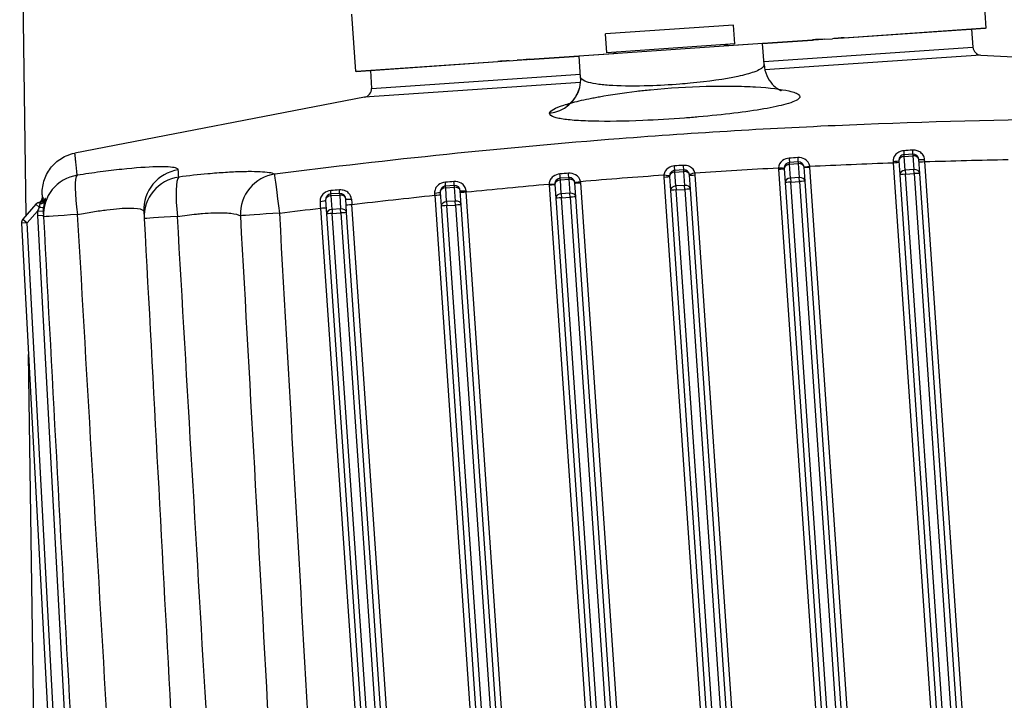
# Model space of a CAD drawing. Units: millimetres. Extents: x 311 to 4180, y 39 to 5448.
# Drawn here: x 881 to 1052, y 1104 to 1222 of the extents above; entities that cross this region are included whole.
import ezdxf

# ---------------------------------------------------------------- set-up
doc = ezdxf.new("R2010")
doc.units = ezdxf.units.MM
doc.header["$LTSCALE"] = 20
doc.layers.add('Visible Edges(Hillmar_metric)', color=7, linetype='Continuous', lineweight=25)
doc.layers.add('Visible Tangent Edges(Hillmar_Metric)', color=7, linetype='Continuous', lineweight=25, true_color=0xc0c0c0)

msp = doc.modelspace()

# ---------------------------------------------------------------- linework, layer by layer
at = {"layer": 'Visible Edges(Hillmar_metric)'}
for p, q in [((882.035, 1188.208), (880.88, 1264.777)), ((1049.111, 1220.77), (1048.427, 1230.752)), ((939.368, 1213.252), (938.684, 1223.234)), ((1005.146, 1221.323), (982.846, 1219.795)), ((1005.372, 1218.028), (1005.146, 1221.323)), ((1024.372, 1219.075), (1049.018, 1220.764)), ((1046.542, 1220.594), (1046.803, 1217.467)), ((1049.105, 1220.77), (1049.111, 1220.77)), ((983.072, 1216.501), (982.846, 1219.795)), ((1010.202, 1218.105), (1018.885, 1218.699)), ((1020.974, 1218.843), (1022.37, 1218.938)), ((1010.202, 1218.105), (978.277, 1215.918)), ((1005.372, 1218.028), (983.072, 1216.501)), ((1010.454, 1214.424), (1010.202, 1218.105)), ((969.593, 1215.323), (978.277, 1215.918)), ((978.529, 1212.237), (978.277, 1215.918)), ((1048.218, 1216.094), (1099.495, 1213.333)), ((939.461, 1213.258), (964.107, 1214.947)), ((966.109, 1215.084), (967.504, 1215.18)), ((939.368, 1213.252), (939.374, 1213.253)), ((941.936, 1213.428), (942.104, 1210.294)), ((940.89, 1208.741), (890.469, 1199.014)), ((1036.329, 1198.845), (1034.833, 1198.743)), ((1016.376, 1197.478), (1014.879, 1197.376)), ((1017.608, 1194.13), (1017.442, 1196.549)), ((1033.903, 1197.677), (1034.069, 1195.258)), ((1037.561, 1195.497), (1037.395, 1197.916)), ((976.469, 1194.745), (974.973, 1194.642)), ((993.997, 1194.943), (994.163, 1192.524)), ((996.423, 1196.111), (994.926, 1196.009)), ((997.654, 1192.763), (997.489, 1195.182)), ((1013.95, 1196.31), (1014.116, 1193.891)), ((1034.069, 1195.258), (1047.162, 1004.13)), ((1050.654, 1004.37), (1037.561, 1195.497)), ((956.516, 1193.378), (955.02, 1193.275)), ((974.044, 1193.576), (974.209, 1191.157)), ((977.701, 1191.397), (977.535, 1193.815)), ((1014.116, 1193.891), (1027.209, 1002.763)), ((1030.701, 1003.003), (1017.608, 1194.13)), ((936.563, 1192.011), (935.067, 1191.908)), ((954.09, 1192.209), (954.256, 1189.79)), ((957.748, 1190.03), (957.582, 1192.448)), ((990.794, 1000.269), (977.701, 1191.397)), ((994.163, 1192.524), (1007.256, 1001.397)), ((1010.748, 1001.636), (997.654, 1192.763)), ((883.715, 1190.107), (881.426, 1187.52)), ((884.522, 1190.45), (884.396, 1190.442)), ((934.137, 1190.842), (934.303, 1188.424)), ((937.795, 1188.663), (937.629, 1191.081)), ((954.256, 1189.79), (967.349, 998.663)), ((970.841, 998.902), (957.748, 1190.03)), ((974.209, 1191.157), (987.303, 1000.03)), ((885.021, 1187.911), (885.004, 1188.216)), ((934.303, 1188.424), (947.396, 997.296)), ((950.888, 997.535), (937.795, 1188.663)), ((881.176, 1186.804), (891.341, 997.215)), ((890.308, 639.848), (882.401, 1163.959))]:
    msp.add_line(p, q, dxfattribs=at)
for centre, radius, start, end in [((1003.549, 1216.758), 1.143, 54.97648, 93.91892), ((1048.298, 1217.591), 1.5, 184.76892, 266.91892), ((985.051, 1215.491), 1.143, 93.91892, 132.86136), ((940.606, 1210.214), 1.5, 280.91892, 3.06892), ((1034.901, 1197.745), 1, 93.91892, 183.91892), ((1036.398, 1197.848), 1, 3.91892, 93.91892), ((1014.948, 1196.378), 1, 93.91892, 183.91892), ((1016.444, 1196.481), 1, 3.91892, 93.91892), ((975.041, 1193.644), 1, 93.91892, 183.91892), ((976.538, 1193.747), 1, 3.91892, 93.91892), ((994.995, 1195.011), 1, 93.91892, 183.91892), ((996.491, 1195.114), 1, 3.91892, 93.91892), ((955.088, 1192.277), 1, 93.91892, 183.91892), ((956.585, 1192.38), 1, 3.91892, 93.91892), ((883.835, 1191.343), 1, 288.32894, 3.06892), ((935.135, 1190.911), 1, 93.91892, 183.91892), ((936.631, 1191.013), 1, 3.91892, 93.91892), ((884.464, 1189.444), 1, 93.91892, 138.49392), ((882.175, 1186.857), 1, 138.49392, 183.06892)]:
    msp.add_arc(centre, radius, start, end, dxfattribs=at)
msp.add_ellipse((883.851, 1191.348), major_axis=(0.309, -0.951), ratio=0.9999957, start_param=0, end_param=1.2463136, dxfattribs=at)
for points, knots in [([(1049.105, 1220.77), (1049.099, 1220.769), (1049.089, 1220.769), (1049.066, 1220.767), (1049.056, 1220.766), (1049.04, 1220.765), (1049.035, 1220.765), (1049.026, 1220.764), (1049.022, 1220.764), (1049.018, 1220.764)], [0, 0, 0, 0, 0.11899094, 0.11899094, 0.18742163, 0.18742163, 0.21494939, 0.21494939, 0.23708878, 0.23708878, 0.23708878, 0.23708878]), ([(1020.974, 1218.843), (1020.629, 1218.819), (1020.285, 1218.795), (1019.732, 1218.757), (1019.531, 1218.744), (1019.246, 1218.724), (1019.164, 1218.719), (1019.017, 1218.708), (1018.951, 1218.704), (1018.885, 1218.699)], [0, 0, 0, 0, 0.11899094, 0.11899094, 0.18742163, 0.18742163, 0.21494939, 0.21494939, 0.23708878, 0.23708878, 0.23708878, 0.23708878]), ([(1024.372, 1219.075), (1024.31, 1219.071), (1024.248, 1219.067), (1024.11, 1219.057), (1024.033, 1219.052), (1023.764, 1219.034), (1023.572, 1219.021), (1023.043, 1218.984), (1022.709, 1218.961), (1022.37, 1218.938)], [0, 0, 0, 0, 0.02216743, 0.02216743, 0.0497303, 0.0497303, 0.11824938, 0.11824938, 0.23739262, 0.23739262, 0.23739262, 0.23739262]), ([(969.593, 1215.323), (969.527, 1215.318), (969.461, 1215.314), (969.314, 1215.304), (969.232, 1215.298), (968.948, 1215.278), (968.746, 1215.265), (968.194, 1215.227), (967.85, 1215.203), (967.504, 1215.18)], [0, 0, 0, 0, 0.02216743, 0.02216743, 0.0497303, 0.0497303, 0.11824938, 0.11824938, 0.23739262, 0.23739262, 0.23739262, 0.23739262]), ([(966.109, 1215.084), (965.769, 1215.061), (965.435, 1215.038), (964.906, 1215.002), (964.714, 1214.988), (964.446, 1214.97), (964.369, 1214.965), (964.23, 1214.955), (964.168, 1214.951), (964.107, 1214.947)], [0, 0, 0, 0, 0.11899094, 0.11899094, 0.18742163, 0.18742163, 0.21494939, 0.21494939, 0.23708878, 0.23708878, 0.23708878, 0.23708878]), ([(1010.455, 1214.423), (1010.499, 1213.776), (1010.664, 1213.124), (1011.173, 1211.964), (1011.524, 1211.44), (1012.2, 1210.698), (1012.534, 1210.43), (1013.037, 1210.094), (1013.223, 1210), (1013.442, 1209.9), (1013.49, 1209.885), (1013.49, 1209.885)], [0, 0, 0, 0, 0.21602304, 0.21602304, 0.4292878, 0.4292878, 0.61232956, 0.61232956, 0.77421698, 0.77421698, 0.92686753, 0.92686753, 0.92686753, 0.92686753]), ([(939.461, 1213.258), (939.457, 1213.258), (939.452, 1213.258), (939.443, 1213.257), (939.439, 1213.257), (939.423, 1213.256), (939.413, 1213.255), (939.39, 1213.254), (939.38, 1213.253), (939.374, 1213.253)], [0, 0, 0, 0, 0.02216745, 0.02216745, 0.04973033, 0.04973033, 0.11824938, 0.11824938, 0.23739264, 0.23739264, 0.23739264, 0.23739264]), ([(976.142, 1207.327), (976.142, 1207.327), (976.145, 1207.328), (976.17, 1207.342), (976.227, 1207.372), (976.403, 1207.488), (976.5, 1207.556), (976.801, 1207.799), (977.04, 1208.02), (977.505, 1208.576), (977.733, 1208.91), (978.107, 1209.645), (978.258, 1210.042), (978.511, 1211.029), (978.57, 1211.642), (978.529, 1212.239)], [6.25122034, 6.25122034, 6.25122034, 6.25122034, 6.28771137, 6.28771137, 6.42542486, 6.42542486, 6.524422, 6.524422, 6.68364871, 6.68364871, 6.83661452, 6.83661452, 6.97989609, 6.97989609, 7.17884137, 7.17884137, 7.17884137, 7.17884137]), ([(884.814, 1191.766), (884.8, 1192.028), (884.801, 1192.293), (884.868, 1193.401), (885.077, 1194.251), (885.777, 1195.796), (886.275, 1196.516), (887.48, 1197.707), (888.204, 1198.198), (889.455, 1198.753), (889.958, 1198.912), (890.469, 1199.012)], [0, 0, 0, 0, 0.07897545, 0.07897545, 0.33321244, 0.33321244, 0.58750036, 0.58750036, 0.84160966, 0.84160966, 0.99789522, 0.99789522, 0.99789522, 0.99789522]), ([(884.229, 1190.416), (884.331, 1190.441), (884.43, 1190.482), (884.609, 1190.593), (884.691, 1190.664), (884.792, 1190.785), (884.822, 1190.827), (884.873, 1190.912), (884.895, 1190.954), (884.923, 1191.021), (884.933, 1191.047), (884.943, 1191.079), (884.946, 1191.088), (884.952, 1191.108), (884.955, 1191.118), (884.959, 1191.134), (884.96, 1191.139), (884.962, 1191.149), (884.963, 1191.151), (884.963, 1191.151)], [0, 0, 0, 0, 0.03146752, 0.03146752, 0.06332175, 0.06332175, 0.07884654, 0.07884654, 0.09322701, 0.09322701, 0.10213975, 0.10213975, 0.10624671, 0.10624671, 0.11246385, 0.11246385, 0.11938956, 0.11938956, 0.12947874, 0.12947874, 0.12947874, 0.12947874]), ([(884.476, 1190.447), (884.581, 1190.454), (884.685, 1190.479), (884.88, 1190.558), (884.973, 1190.614), (885.089, 1190.712), (885.123, 1190.746), (885.178, 1190.808), (885.2, 1190.837), (885.23, 1190.879), (885.24, 1190.894), (885.26, 1190.927), (885.269, 1190.943), (885.281, 1190.965), (885.285, 1190.973), (885.29, 1190.984), (885.291, 1190.986), (885.291, 1190.986)], [0, 0, 0, 0, 0.03151352, 0.03151352, 0.06332427, 0.06332427, 0.07805195, 0.07805195, 0.08954027, 0.08954027, 0.0965332, 0.0965332, 0.10619808, 0.10619808, 0.11507596, 0.11507596, 0.12579671, 0.12579671, 0.12579671, 0.12579671])]:
    msp.add_open_spline(points, degree=3, knots=knots, dxfattribs=at)
for points in [[(1010.455, 1214.424), (1010.455, 1214.424), (1010.455, 1214.423), (1010.455, 1214.423)], [(884.814, 1191.766), (884.814, 1191.766), (884.824, 1191.578), (884.843, 1191.221)], [(884.851, 1191.337), (884.851, 1191.338), (884.85, 1191.323), (884.849, 1191.293)], [(884.85, 1191.296), (884.85, 1191.322), (884.851, 1191.336), (884.851, 1191.337)], [(884.862, 1190.893), (884.862, 1190.893), (884.862, 1190.893), (884.862, 1190.893)], [(885.021, 1187.911), (888.205, 1128.512), (891.39, 1069.113), (894.574, 1009.715)], [(902.494, 1188.835), (902.516, 1188.429), (902.538, 1188.012), (902.561, 1187.588)], [(902.561, 1187.588), (905.719, 1128.695), (908.876, 1069.803), (912.033, 1010.911)]]:
    msp.add_open_spline(points, degree=3, dxfattribs=at)
at = {"layer": 'Visible Tangent Edges(Hillmar_Metric)'}
for p, q in [((1024.369, 1219.121), (1049.016, 1220.809)), ((1004.142, 1217.735), (1018.883, 1218.745)), ((1010.416, 1214.974), (1046.803, 1217.467)), ((969.589, 1215.368), (984.331, 1216.378)), ((1048.218, 1216.094), (1010.594, 1213.516)), ((939.456, 1213.304), (964.103, 1214.992)), ((942.104, 1210.294), (978.491, 1212.787)), ((978.515, 1211.319), (940.89, 1208.741)), ((1034.852, 1198.456), (1034.833, 1198.743)), ((1034.852, 1198.456), (1036.349, 1198.558)), ((1035.018, 1196.037), (1034.852, 1198.456)), ((1036.329, 1198.845), (1036.349, 1198.558)), ((1036.349, 1198.558), (1036.515, 1196.14)), ((1014.899, 1197.089), (1014.879, 1197.376)), ((1014.899, 1197.089), (1016.396, 1197.191)), ((1015.065, 1194.67), (1014.899, 1197.089)), ((1016.376, 1197.478), (1016.396, 1197.191)), ((1016.396, 1197.191), (1016.561, 1194.773)), ((1031.733, 1002.565), (1018.441, 1196.603)), ((1032.923, 1197.351), (1046.199, 1003.556)), ((1051.686, 1003.932), (1038.424, 1197.536)), ((974.993, 1194.355), (974.973, 1194.642)), ((976.469, 1194.745), (976.489, 1194.458)), ((993, 1194.86), (1006.293, 1000.822)), ((994.946, 1195.722), (994.926, 1196.009)), ((994.946, 1195.722), (996.442, 1195.824)), ((995.112, 1193.303), (994.946, 1195.722)), ((996.423, 1196.111), (996.442, 1195.824)), ((996.442, 1195.824), (996.608, 1193.406)), ((1011.78, 1001.198), (998.487, 1195.236)), ((1012.953, 1196.227), (1026.246, 1002.189)), ((1016.561, 1194.773), (1015.065, 1194.67)), ((1015.065, 1194.67), (1015.112, 1193.974)), ((1016.609, 1194.077), (1016.561, 1194.773)), ((1036.515, 1196.14), (1035.018, 1196.037)), ((1035.018, 1196.037), (1035.066, 1195.341)), ((1035.066, 1195.341), (1036.562, 1195.444)), ((1048.253, 1002.845), (1035.066, 1195.341)), ((1036.562, 1195.444), (1036.515, 1196.14)), ((1036.562, 1195.444), (1049.749, 1002.947)), ((955.039, 1192.988), (955.02, 1193.275)), ((955.039, 1192.988), (956.536, 1193.091)), ((955.205, 1190.569), (955.039, 1192.988)), ((956.516, 1193.378), (956.536, 1193.091)), ((956.536, 1193.091), (956.702, 1190.672)), ((973.047, 1193.493), (986.34, 999.455)), ((974.993, 1194.355), (976.489, 1194.458)), ((975.158, 1191.936), (974.993, 1194.355)), ((976.489, 1194.458), (976.655, 1192.039)), ((991.827, 999.831), (978.534, 1193.869)), ((996.608, 1193.406), (995.112, 1193.303)), ((995.112, 1193.303), (995.159, 1192.607)), ((996.656, 1192.71), (996.608, 1193.406)), ((1015.112, 1193.974), (1016.609, 1194.077)), ((1028.299, 1001.478), (1015.112, 1193.974)), ((1016.609, 1194.077), (1029.796, 1001.58)), ((935.086, 1191.621), (935.067, 1191.908)), ((935.086, 1191.621), (936.583, 1191.724)), ((935.252, 1189.203), (935.086, 1191.621)), ((936.563, 1192.011), (936.583, 1191.724)), ((936.583, 1191.724), (936.748, 1189.305)), ((953.123, 1191.692), (966.386, 998.088)), ((971.873, 998.464), (958.598, 1192.258)), ((976.655, 1192.039), (975.158, 1191.936)), ((975.158, 1191.936), (975.206, 1191.24)), ((975.206, 1191.24), (976.702, 1191.343)), ((988.393, 998.744), (975.206, 1191.24)), ((976.702, 1191.343), (976.655, 1192.039)), ((976.702, 1191.343), (989.889, 998.846)), ((995.159, 1192.607), (996.656, 1192.71)), ((1008.346, 1000.111), (995.159, 1192.607)), ((996.656, 1192.71), (1009.843, 1000.213)), ((884.273, 1189.613), (883.715, 1190.107)), ((884.396, 1190.442), (884.409, 1190.245)), ((951.92, 997.097), (938.699, 1190.088)), ((956.702, 1190.672), (955.205, 1190.569)), ((955.205, 1190.569), (955.253, 1189.874)), ((955.253, 1189.874), (956.749, 1189.976)), ((968.44, 997.377), (955.253, 1189.874)), ((956.749, 1189.976), (956.702, 1190.672)), ((956.749, 1189.976), (969.936, 997.479)), ((882.175, 1186.857), (884.001, 1188.92)), ((885, 1188.88), (884.001, 1188.92)), ((884.006, 1188.162), (885.004, 1188.216)), ((884.006, 1188.162), (893.577, 1009.646)), ((933.231, 1189.44), (946.433, 996.721)), ((936.748, 1189.305), (935.252, 1189.203)), ((935.252, 1189.203), (935.3, 1188.507)), ((935.3, 1188.507), (936.796, 1188.609)), ((948.486, 996.01), (935.3, 1188.507)), ((936.796, 1188.609), (936.748, 1189.305)), ((936.796, 1188.609), (949.983, 996.113)), ((882.175, 1186.857), (881.176, 1186.804)), ((881.426, 1187.52), (882.175, 1186.857)), ((892.325, 997.533), (882.175, 1186.857))]:
    msp.add_line(p, q, dxfattribs=at)
for centre, radius, start, end in [((1014.949, 1196.363), 2, 177.06875, 183.91892), ((1016.445, 1196.466), 2, 3.91892, 7.948), ((994.996, 1194.996), 2, 173.2659, 183.91892), ((996.492, 1195.099), 2, 3.91892, 14.57073), ((975.042, 1193.63), 2, 179.89498, 183.91892), ((976.539, 1193.732), 2, 3.91892, 10.77486), ((892.045, 1188.593), 8.051, 177.66892, 183.06746)]:
    msp.add_arc(centre, radius, start, end, dxfattribs=at)
for centre, major_axis, ratio, start_param, end_param in [((1048.319, 1220.762), (-0.048, 0.698), 0.9983324, 4.6469639, 4.712389), ((1018.569, 1218.724), (-0.048, 0.698), 0.4491723, 4.6469639, 4.712389), ((1023.986, 1219.095), (-0.048, 0.698), 0.54916, 4.6469639, 4.712389), ((969.903, 1215.39), (-0.048, 0.698), 0.4491723, 1.5707963, 1.6362214), ((964.486, 1215.019), (-0.048, 0.698), 0.54916, 1.5707963, 1.6362214), ((940.153, 1213.352), (-0.048, 0.698), 0.9983324, 1.5707963, 1.6362214), ((972.553, 1211.933), (5.812, -1.491), 0.9920325, 5.0578068, 6.285221), ((994.553, 1212.427), (53.663, 3.679), 0.0001702, 4.4314059, 4.4314094), ((1127.315, -691.035), (-4159.492, -283.302), 0.4539224, 4.7081574, 4.7085171), ((1014.811, 1198.373), (0.068, -0.998), 0.003982, 4.9537113, 6.2831853), ((1016.308, 1198.476), (0.068, -0.998), 0.0043532, 4.9571575, 6.2831853), ((1034.901, 1197.745), (-0.998, -0.068), 0.7123324, 4.712389, 6.2831853), ((1056.351, 505.977), (-2640.14, -176.069), 0.2620515, 4.7025192, 4.7030859), ((1034.764, 1199.74), (0.068, -0.998), 0.0103305, 5.0204743, 6.2831853), ((1036.261, 1199.843), (0.068, -0.998), 0.0109577, 5.0272786, 6.2831853), ((1036.398, 1197.848), (0.998, 0.068), 0.7123324, 0, 1.5707963), ((994.858, 1197.007), (0.068, -0.998), 0.0001415, 6.2831818, 7.6339747), ((996.354, 1197.109), (0.068, -0.998), 0.0001415, 4.9323978, 6.2831924), ((1012.95, 1196.481), (0.999, -0.051), 0.0147287, 4.71416, 6.2831853), ((1014.948, 1196.378), (-0.998, -0.068), 0.7123324, 4.712389, 6.2831853), ((1016.444, 1196.481), (0.998, 0.068), 0.7123324, 0, 1.5707963), ((1018.425, 1196.757), (-0.99, -0.138), 0.014798, 0, 1.5697427), ((1018.44, 1196.617), (-0.998, -0.068), 0.0148348, 0, 1.5707963), ((1032.906, 1197.608), (0.998, 0.068), 0.0452108, 4.7114015, 6.2831853), ((1032.942, 1197.249), (0.505, -6.89), 0.0016526, 4.6667152, 4.6975321), ((1032.922, 1197.366), (0.998, 0.068), 0.0148348, 4.7123911, 6.2831853), ((1038.393, 1197.984), (-0.998, -0.068), 0.0690314, 0, 1.5687963), ((1038.423, 1197.551), (-0.998, -0.068), 0.0148348, 0, 1.5707963), ((1038.431, 1197.432), (-0.516, 6.995), 0.0000122, 4.727229, 4.7814588), ((892.011, 1188.286), (-6.99, -0.375), 0.9969134, 4.8209151, 6.2831853), ((892.011, 1188.286), (-1.052, 6.921), 0.1466109, 0.0789815, 1.5438009), ((909.484, 1189.21), (-6.99, -0.375), 0.9954591, 4.8038253, 6.2831853), ((909.551, 1187.963), (-6.99, -0.375), 0.9950698, 4.7985476, 6.2831853), ((909.551, 1187.963), (-0.858, 6.947), 0.1706902, 0.1004502, 1.5466201), ((926.149, 1188.466), (2.67, 6.471), 0.9764292, 0.5261432, 2.0062592), ((926.149, 1188.466), (-0.87, 6.946), 0.0008327, 4.7272009, 6.1745776), ((1120.829, -665.46), (-4114.866, -283.496), 0.4525271, 4.7163064, 4.7166699), ((974.905, 1195.64), (0.068, -0.998), 0.0043532, 0, 1.3260278), ((976.401, 1195.742), (0.068, -0.998), 0.003982, 0, 1.3294741), ((992.999, 1194.875), (0.998, 0.068), 0.0148348, 4.712389, 6.2831853), ((993.008, 1195.246), (0.993, -0.117), 0.0145791, 4.7151313, 6.2831853), ((994.995, 1195.011), (-0.998, -0.068), 0.7123324, 4.712389, 6.2831853), ((996.491, 1195.114), (0.998, 0.068), 0.7123324, 0, 1.5707963), ((998.427, 1195.617), (-0.968, -0.252), 0.0145791, 0, 1.5680517), ((998.486, 1195.25), (-0.998, -0.068), 0.0148348, 0, 1.5707963), ((1012.952, 1196.241), (0.998, 0.068), 0.0148348, 4.712389, 6.2831853), ((1015.113, 1193.959), (-0.998, -0.068), 0.7123324, 4.712389, 6.2831853), ((1016.61, 1194.062), (0.998, 0.068), 0.7123324, 0, 1.5707963), ((1035.067, 1195.326), (-0.998, -0.068), 0.7123324, 4.712389, 6.2831853), ((1035.067, 1195.326), (-0.998, -0.068), 0.0148348, 4.712389, 6.2831853), ((1036.563, 1195.429), (0.998, 0.068), 0.7123324, 0, 1.5707963), ((1036.563, 1195.429), (0.998, 0.068), 0.0148348, 0, 1.5707963), ((955.088, 1192.277), (-0.998, -0.068), 0.7123324, 4.712389, 6.2831853), ((1030.494, 496.417), (-2665.23, -187.437), 0.2624287, 4.721705, 4.7222662), ((954.951, 1194.273), (0.068, -0.998), 0.0109577, 0, 1.2559063), ((956.448, 1194.375), (0.068, -0.998), 0.0103305, 0, 1.2627106), ((956.585, 1192.38), (0.998, 0.068), 0.7123324, 0, 1.5707963), ((973.041, 1193.648), (1, -0.002), 0.014798, 4.7134322, 6.2831853), ((973.046, 1193.508), (0.998, 0.068), 0.0148348, 4.712389, 6.2831853), ((975.041, 1193.644), (-0.998, -0.068), 0.7123324, 4.712389, 6.2831853), ((976.538, 1193.747), (0.998, 0.068), 0.7123324, 0, 1.5707963), ((978.503, 1194.121), (-0.982, -0.187), 0.0147287, 0, 1.5690253), ((978.533, 1193.884), (-0.998, -0.068), 0.0148348, 0, 1.5707963), ((995.16, 1192.593), (-0.998, -0.068), 0.7123324, 4.712389, 6.2831853), ((996.657, 1192.695), (0.998, 0.068), 0.7123324, 0, 1.5707963), ((1015.113, 1193.959), (-0.998, -0.068), 0.0148348, 4.712389, 6.2831853), ((1016.61, 1194.062), (0.998, 0.068), 0.0148348, 0, 1.5707963), ((883.856, 1191.349), (0.304, -0.953), 0.9999941, 0, 1.2423336), ((883.993, 1191.388), (-0.146, -0.989), 0.9999388, 0.3842387, 1.5707963), ((884.013, 1191.393), (-0.158, -0.987), 0.9999288, 0.3862059, 1.5707963), ((4322.598, 788.089), (-3437.759, 403.299), 0.0042752, 0.0032532, 0.0036864), ((2486.786, 1112.028), (-1601.91, 79.3), 0.0042948, 0.0117312, 0.0126659), ((935.135, 1190.911), (-0.998, -0.068), 0.7123324, 4.712389, 6.2831853), ((982.02, 973.856), (-1593.501, -114.816), 0.1386353, 4.7309427, 4.7318812), ((934.998, 1192.906), (0.068, -0.998), 0.0221811, 0, 1.1413514), ((936.495, 1193.008), (0.068, -0.998), 0.0211236, 0, 1.1514971), ((936.631, 1191.013), (0.998, 0.068), 0.7123324, 0, 1.5707963), ((953.093, 1192.141), (0.998, 0.068), 0.0690314, 4.714389, 6.2831853), ((953.131, 1191.588), (0.437, -6.912), 0.0000863, 4.6422572, 4.6971746), ((953.122, 1191.708), (0.998, 0.068), 0.0148348, 4.712389, 6.2831853), ((958.58, 1192.517), (-0.998, -0.068), 0.0452108, 0, 1.5717838), ((958.597, 1192.274), (-0.998, -0.068), 0.0148348, 0, 1.5707963), ((958.604, 1192.155), (-0.447, 6.996), 0.00001, 1.5255761, 1.5559603), ((975.207, 1191.226), (-0.998, -0.068), 0.7123324, 4.712389, 6.2831853), ((975.207, 1191.226), (-0.998, -0.068), 0.0148348, 4.712389, 6.2831853), ((976.704, 1191.328), (0.998, 0.068), 0.7123324, 0, 1.5707963), ((976.704, 1191.328), (0.998, 0.068), 0.0148348, 0, 1.5707963), ((995.16, 1192.593), (-0.998, -0.068), 0.0148348, 4.712389, 6.2831853), ((996.657, 1192.695), (0.998, 0.068), 0.0148348, 0, 1.5707963), ((884.082, 1189.783), (0.989, -0.145), 0.1430455, 4.9278671, 6.2677331), ((883.919, 1189.927), (-1, -0.011), 0.2534858, 1.9436382, 1.9436723), ((884.354, 1191.046), (0.964, -0.265), 0.7856759, 4.9807195, 6.240433), ((884.408, 1191.445), (0.068, -0.998), 0.9995498, 0, 1.1748843), ((884.454, 1191.448), (0.068, -0.998), 0.9994972, 0, 1.1597345), ((884.337, 1191.293), (0.937, -0.351), 0.913602, 0.0341911, 0.0631239), ((1887.807, 1187.657), (-1002.81, 3.665), 0.007337, 0.0267371, 0.0282321), ((933.14, 1190.774), (0.998, 0.068), 0.1796583, 4.7208873, 6.2831853), ((933.215, 1189.716), (-0.377, 6.167), 0.0001193, 1.4277623, 1.6155318), ((933.23, 1189.455), (0.998, 0.068), 0.0148348, 4.712389, 6.2831853), ((938.627, 1191.15), (-0.998, -0.068), 0.1456645, 0, 1.577043), ((938.698, 1190.103), (-0.998, -0.068), 0.0148348, 0, 1.5707963), ((938.683, 1190.362), (-0.381, 6.184), 0.0001155, 1.4666914, 1.6150642), ((955.254, 1189.859), (-0.998, -0.068), 0.7123324, 4.712389, 6.2831853), ((955.254, 1189.859), (-0.998, -0.068), 0.0148348, 4.712389, 6.2831853), ((956.75, 1189.961), (0.998, 0.068), 0.7123324, 0, 1.5707963), ((956.75, 1189.961), (0.998, 0.068), 0.0148348, 0, 1.5707963), ((891.981, 1188.589), (-6.912, -1.019), 0.9999395, 6.0952661, 6.1903191), ((892.011, 1188.286), (-6.99, -0.375), 0.012775, 4.861426, 6.2831853), ((909.551, 1187.963), (-6.99, -0.375), 0.0124716, 4.8851528, 6.2831853), ((926.149, 1188.466), (-6.989, -0.393), 0.0148337, 4.7125695, 6.0861974), ((935.301, 1188.492), (-0.998, -0.068), 0.7123324, 4.712389, 6.2831853), ((935.301, 1188.492), (-0.998, -0.068), 0.0148348, 4.712389, 6.2831853), ((936.797, 1188.594), (0.998, 0.068), 0.7123324, 0, 1.5707963), ((936.797, 1188.594), (0.998, 0.068), 0.0148348, 0, 1.5707963)]:
    msp.add_ellipse(centre, major_axis=major_axis, ratio=ratio, start_param=start_param, end_param=end_param, dxfattribs=at)
for points in [[(1049.105, 1220.77), (1049.092, 1220.782), (1049.061, 1220.813), (1049.016, 1220.809)], [(1020.974, 1218.843), (1020.285, 1218.808), (1019.587, 1218.793), (1018.883, 1218.745)], [(1024.369, 1219.121), (1023.711, 1219.076), (1023.045, 1218.997), (1022.37, 1218.938)], [(969.589, 1215.368), (968.885, 1215.32), (968.191, 1215.24), (967.504, 1215.18)], [(966.109, 1215.084), (965.431, 1215.05), (964.761, 1215.038), (964.103, 1214.992)], [(939.456, 1213.304), (939.411, 1213.301), (939.384, 1213.266), (939.374, 1213.253)], [(996.369, 1196.891), (995.87, 1196.857), (995.372, 1196.823), (994.873, 1196.789)], [(998.428, 1195.602), (1003.267, 1195.921), (1008.108, 1196.209), (1012.951, 1196.465)], [(1038.424, 1197.536), (1043.259, 1197.689), (1048.095, 1197.814), (1052.932, 1197.914)], [(908.578, 1194.861), (908.544, 1195.284), (908.509, 1195.699), (908.474, 1196.105)], [(958.598, 1192.257), (963.41, 1192.744), (968.225, 1193.203), (973.042, 1193.633)], [(884.862, 1190.893), (884.851, 1191.164), (884.857, 1191.328), (884.856, 1191.33)], [(884.982, 1191.242), (884.98, 1191.243), (884.971, 1191.206), (884.959, 1191.136)], [(938.699, 1190.088), (943.504, 1190.647), (948.312, 1191.182), (953.123, 1191.691)], [(884.273, 1189.613), (884.173, 1189.382), (884.081, 1189.149), (884.001, 1188.92)], [(884.409, 1190.245), (884.368, 1190.094), (884.309, 1189.863), (884.273, 1189.613)], [(884.522, 1190.45), (884.536, 1190.451), (884.488, 1190.376), (884.409, 1190.245)], [(885, 1188.88), (885.011, 1189.133), (885.035, 1189.387), (885.071, 1189.635)], [(885.07, 1189.635), (885.135, 1190.073), (885.236, 1190.48), (885.309, 1190.748)], [(885.292, 1190.997), (885.288, 1190.986), (885.283, 1190.974), (885.279, 1190.961)], [(885.354, 1191.123), (885.347, 1191.125), (885.324, 1191.081), (885.292, 1190.997)], [(885.309, 1190.748), (885.37, 1190.975), (885.407, 1191.109), (885.395, 1191.112)], [(901.401, 1010.182), (897.88, 1069.557), (894.408, 1128.936), (890.968, 1188.318)], [(918.665, 1011.365), (915.184, 1070.235), (911.749, 1129.108), (908.345, 1187.985)], [(919.294, 1188.1), (922.762, 1125.595), (926.194, 1063.088), (929.584, 1000.579)], [(926.142, 1188.569), (928.504, 1188.865), (930.867, 1189.155), (933.231, 1189.44)], [(936.823, 996.063), (933.322, 1060.235), (929.754, 1124.403), (926.142, 1188.569)]]:
    msp.add_open_spline(points, degree=3, dxfattribs=at)
for points, knots in [([(1010.455, 1214.423), (1010.461, 1214.325), (1010.344, 1213.897), (1009.132, 1213.185), (1005.123, 1212.106), (1000.174, 1211.406), (994.612, 1210.927), (989.774, 1210.659), (984.871, 1210.684), (981.592, 1210.97), (980.072, 1211.257), (978.892, 1211.659), (978.547, 1211.98), (978.529, 1212.237)], [4.7850123, 4.7850123, 4.7850123, 4.7850123, 4.9592925, 5.5359544, 5.9972839, 6.919943, 7.0929415, 7.6119373, 8.3039316, 8.6499287, 8.9959259, 9.1689244, 9.6259796, 9.6259796, 9.6259796, 9.6259796]), ([(973.129, 1206.003), (973.129, 1206.003), (973.129, 1206.003), (973.129, 1206.003), (973.049, 1205.703), (973.489, 1205.35), (975.183, 1204.952), (977.246, 1204.703), (981.707, 1204.498), (988.395, 1204.596), (995.004, 1204.985), (1002.605, 1205.603), (1009.373, 1206.428), (1014.861, 1207.608), (1016.759, 1208.456), (1016.708, 1209.108), (1015.966, 1209.532), (1014.134, 1210.075), (1010.482, 1210.526), (1005.697, 1210.698), (1002.736, 1210.709), (998.061, 1210.639), (993.047, 1210.328), (986.713, 1209.639), (983.425, 1209.15), (980.87, 1208.672), (979.664, 1208.431), (977.703, 1207.998), (975.416, 1207.365), (973.661, 1206.644), (973.183, 1206.204), (973.129, 1206.003)], [-0.0000904, -0.0000904, -0.0000904, -0.0000904, 0, 0, 0, 0.5189957, 0.6919943, 1.0379914, 1.3839886, 2.0759829, 2.5949786, 2.7679772, 3.6906363, 4.1519658, 4.7286277, 5.0746248, 5.3052896, 5.5359544, 6.2279487, 6.5739458, 6.7469444, 6.919943, 7.6119373, 7.7849358, 8.3039316, 8.3904308, 8.4769301, 8.6499287, 8.9959259, 9.341923, 9.6878297, 9.6878297, 9.6878297, 9.6878297]), ([(1065.5, 1204.976), (1052.125, 1204.809), (1025.354, 1204.135), (978.512, 1201.366), (945.195, 1197.858), (925.285, 1195.371)], [-13.9835359, -13.9835359, -13.9835359, -13.9835359, -9.9882399, -5.992944, 0, 0, 0, 0]), ([(890.882, 1195.172), (890.8, 1196.05), (890.715, 1196.829), (890.653, 1197.453), (890.641, 1197.567), (890.63, 1197.676), (890.619, 1197.779), (890.601, 1197.943), (890.584, 1198.092), (890.569, 1198.226), (890.523, 1198.645), (890.491, 1198.91), (890.482, 1198.99), (890.48, 1199.007), (890.478, 1199.016), (890.478, 1199.016)], [-17.3570173, -17.3570173, -17.3570173, -17.3570173, -13.9892115, -13.9892115, -13.9892115, -13.3741511, -13.3741511, -13.3741511, -12.3978695, -12.3978695, -12.3978695, -9.3475104, -9.3475104, -9.3475104, -8.6786966, -8.6786966, -8.6786966, -8.6786966]), ([(1014.824, 1198.135), (1014.41, 1198.107), (1013.462, 1197.771), (1012.983, 1196.949), (1012.951, 1196.466)], [0, 0, 0, 0, 0.12430831, 0.29005273, 0.29005273, 0.29005273, 0.29005273]), ([(1018.426, 1196.743), (1018.35, 1197.238), (1017.767, 1198.037), (1016.748, 1198.262), (1016.32, 1198.234)], [0, 0, 0, 0, 0.17161071, 0.30031875, 0.30031875, 0.30031875, 0.30031875]), ([(1034.775, 1199.437), (1034.476, 1199.418), (1033.884, 1199.256), (1033.098, 1198.625), (1032.879, 1197.955), (1032.908, 1197.563)], [0, 0, 0, 0, 0.08998028, 0.17996057, 0.31493099, 0.31493099, 0.31493099, 0.31493099]), ([(1038.396, 1197.915), (1038.376, 1198.177), (1038.2, 1198.69), (1037.637, 1199.229), (1036.952, 1199.508), (1036.497, 1199.548), (1036.272, 1199.533)], [0, 0, 0, 0, 0.0902516, 0.18050319, 0.24819189, 0.31588059, 0.31588059, 0.31588059, 0.31588059]), ([(908.474, 1196.105), (908.463, 1196.237), (908.01, 1196.57), (905.178, 1196.751), (899.983, 1196.368), (894.959, 1195.765), (892.242, 1195.379), (890.882, 1195.172)], [0, 0, 0, 0, 0.4158138, 1.2474414, 2.0790691, 2.4948829, 2.9106967, 2.9106967, 2.9106967, 2.9106967]), ([(994.873, 1196.789), (994.479, 1196.762), (993.572, 1196.451), (993.076, 1195.69), (993.009, 1195.231)], [0, 0, 0, 0, 0.11855942, 0.27661786, 0.27661786, 0.27661786, 0.27661786]), ([(998.428, 1195.602), (998.299, 1196.048), (997.701, 1196.736), (996.764, 1196.918), (996.369, 1196.891)], [0, 0, 0, 0, 0.15819261, 0.27683707, 0.27683707, 0.27683707, 0.27683707]), ([(1018.426, 1196.742), (1020.83, 1196.858), (1025.662, 1197.076), (1030.495, 1197.264), (1032.923, 1197.351)], [9.2662152, 9.2662152, 9.2662152, 9.2662152, 9.9882399, 10.7171367, 10.7171367, 10.7171367, 10.7171367]), ([(925.285, 1195.371), (924.811, 1195.563), (923.504, 1195.761), (920.735, 1195.812), (918.17, 1195.737), (915.734, 1195.583), (912.584, 1195.319), (910.302, 1195.073), (908.578, 1194.861)], [0, 0, 0, 0, 0.7020053, 1.0530079, 1.4040105, 1.7550132, 1.9305145, 2.4570184, 2.4570184, 2.4570184, 2.4570184]), ([(974.925, 1195.398), (974.498, 1195.368), (973.8, 1195.107), (973.18, 1194.386), (973.046, 1193.884), (973.042, 1193.634)], [0, 0, 0, 0, 0.12870804, 0.2145134, 0.30031876, 0.30031876, 0.30031876, 0.30031876]), ([(978.504, 1194.106), (978.406, 1194.58), (977.819, 1195.329), (976.835, 1195.533), (976.421, 1195.504)], [0, 0, 0, 0, 0.16574439, 0.29005268, 0.29005268, 0.29005268, 0.29005268]), ([(978.504, 1194.106), (980.921, 1194.31), (985.755, 1194.701), (990.591, 1195.06), (993.009, 1195.231)], [5.26534, 5.26534, 5.26534, 5.26534, 5.992944, 6.7201903, 6.7201903, 6.7201903, 6.7201903]), ([(954.983, 1193.964), (954.533, 1193.932), (953.803, 1193.644), (953.189, 1192.865), (953.083, 1192.334), (953.099, 1192.072)], [0, 0, 0, 0, 0.13537739, 0.22562898, 0.31588058, 0.31588058, 0.31588058, 0.31588058]), ([(958.584, 1192.472), (958.567, 1192.734), (958.394, 1193.247), (957.685, 1193.928), (956.928, 1194.106), (956.478, 1194.073)], [0, 0, 0, 0, 0.09015621, 0.18031242, 0.31554674, 0.31554674, 0.31554674, 0.31554674]), ([(884.941, 1190.599), (884.951, 1190.738), (884.984, 1191.08), (885.005, 1191.233), (885, 1191.234)], [0.08483199, 0.08483199, 0.08483199, 0.08483199, 0.14521003, 0.25411755, 0.25411755, 0.25411755, 0.25411755]), ([(935.047, 1192.492), (934.591, 1192.458), (933.855, 1192.16), (933.252, 1191.385), (933.144, 1190.857), (933.16, 1190.595)], [0, 0, 0, 0, 0.13707305, 0.22845508, 0.31983712, 0.31983712, 0.31983712, 0.31983712]), ([(938.643, 1191.005), (938.619, 1191.399), (938.315, 1192.026), (937.456, 1192.545), (936.845, 1192.626), (936.542, 1192.604)], [0, 0, 0, 0, 0.13685, 0.22808334, 0.31931667, 0.31931667, 0.31931667, 0.31931667]), ([(890.968, 1188.318), (891.859, 1188.492), (893.64, 1188.814), (896.933, 1189.299), (900.337, 1189.559), (902.191, 1189.311), (902.487, 1188.967), (902.494, 1188.835)], [-2.9106967, -2.9106967, -2.9106967, -2.9106967, -2.4948829, -2.0790691, -1.2474414, -0.4158138, 0, 0, 0, 0]), ([(908.345, 1187.985), (909.474, 1188.156), (910.969, 1188.348), (913.033, 1188.538), (914.629, 1188.634), (916.309, 1188.648), (918.125, 1188.533), (918.983, 1188.303), (919.294, 1188.1)], [-2.4570184, -2.4570184, -2.4570184, -2.4570184, -1.9305145, -1.7550132, -1.4040105, -1.0530079, -0.7020053, 0, 0, 0, 0])]:
    msp.add_open_spline(points, degree=3, knots=knots, dxfattribs=at)

doc.saveas('drawing.dxf')
